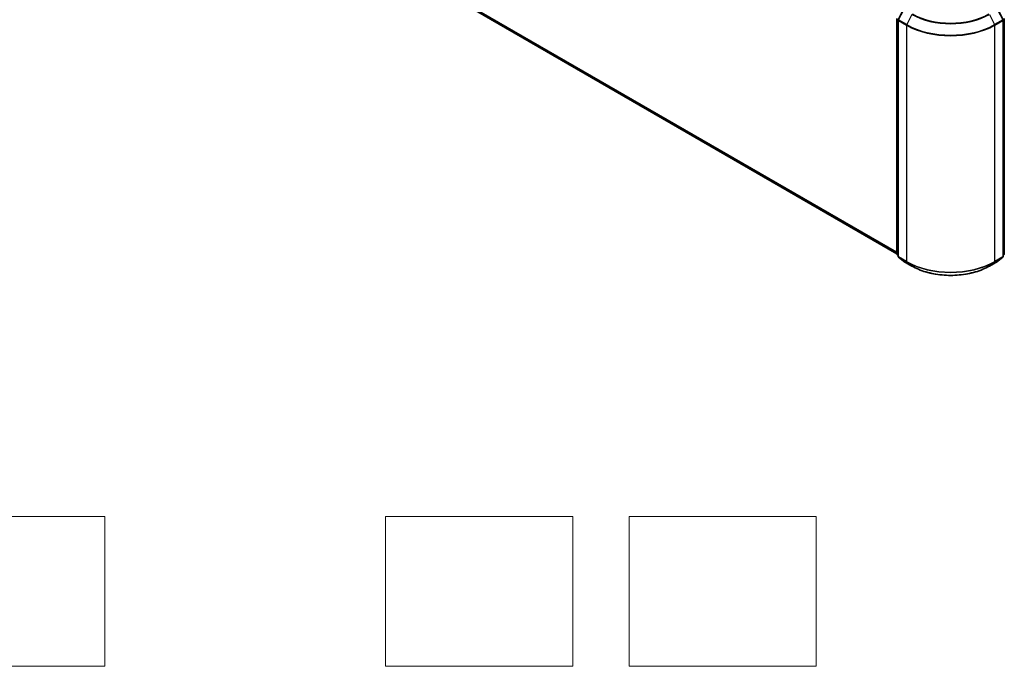
# Model space of a CAD drawing. Units: millimetres. Extents: x 7 to 7291, y 4 to 1409.
# Drawn here: x 65 to 91, y 60 to 78 of the extents above; entities that cross this region are included whole.
import ezdxf

# ---------------------------------------------------------------- set-up
doc = ezdxf.new("R2010")
doc.units = ezdxf.units.MM
doc.header["$LTSCALE"] = 0.5
for name, color, linetype, lineweight in [('Sketch Geometry (ISO)', 7, 'Continuous', 18), ('Visible (ISO)', 7, 'Continuous', 35), ('Visible Narrow (ISO)', 7, 'Continuous', 25)]:
    doc.layers.add(name, color=color, linetype=linetype, lineweight=lineweight)

msp = doc.modelspace()

# ---------------------------------------------------------------- linework, layer by layer
at = {"layer": 'Sketch Geometry (ISO)'}
for p, q in [((62.2243, 64.4353), (67.2243, 64.4353)), ((67.2243, 64.4353), (67.2243, 60.4353)), ((74.7243, 64.4353), (79.7243, 64.4353)), ((74.7243, 60.4353), (74.7243, 64.4353)), ((79.7243, 64.4353), (79.7243, 60.4353)), ((81.2243, 64.4353), (86.2243, 64.4353)), ((81.2243, 60.4353), (81.2243, 64.4353)), ((86.2243, 64.4353), (86.2243, 60.4353)), ((67.2243, 60.4353), (62.2243, 60.4353)), ((79.7243, 60.4353), (74.7243, 60.4353)), ((86.2243, 60.4353), (81.2243, 60.4353))]:
    msp.add_line(p, q, dxfattribs=at)
at = {"layer": 'Visible (ISO)'}
for p, q in [((66.1515, 84.2941), (88.3811, 71.4599)), ((88.5512, 77.9822), (88.4132, 77.7115)), ((91.2155, 77.7115), (91.0776, 77.9822)), ((88.3811, 71.4504), (88.3811, 77.7389)), ((88.4105, 77.7002), (88.4105, 71.3871)), ((91.2182, 71.3871), (91.2182, 77.7002)), ((91.2477, 77.7389), (91.2477, 71.4504)), ((88.4105, 71.4147), (88.3903, 71.431)), ((88.4198, 71.3676), (88.5577, 71.2562)), ((91.071, 71.2562), (91.209, 71.3676)), ((91.2384, 71.431), (91.2182, 71.4147)), ((88.5609, 71.254), (88.779, 71.1281)), ((90.8498, 71.1281), (91.0678, 71.254))]:
    msp.add_line(p, q, dxfattribs=at)
for centre, start, end in [((88.4355, 77.7002), 153.00449, 180), ((91.1932, 77.7002), 0, 26.99551), ((88.4061, 71.4504), 180, 231.05172), ((88.4355, 71.3871), 180, 231.05172), ((91.1932, 71.3871), 308.94828, 0), ((91.2227, 71.4504), 308.94828, 0), ((88.5734, 71.2756), 231.05172, 240), ((91.0553, 71.2756), 300, 308.94828)]:
    msp.add_arc(centre, 0.025, start, end, dxfattribs=at)
msp.add_open_spline([(88.779, 71.1281), (88.888, 71.0651), (89.0139, 71.0124), (89.2872, 70.932), (89.4346, 70.9043), (89.737, 70.8767), (89.8918, 70.8767), (90.1941, 70.9043), (90.3415, 70.932), (90.6148, 71.0124), (90.7407, 71.0651), (90.8498, 71.1281)], degree=3, knots=[3.1415927, 3.1415927, 3.1415927, 3.1415927, 3.4557519, 3.4557519, 3.7699112, 3.7699112, 4.0840704, 4.0840704, 4.3982297, 4.3982297, 4.712389, 4.712389, 4.712389, 4.712389], dxfattribs=at)
at = {"layer": 'Visible Narrow (ISO)'}
for p, q in [((88.3811, 71.5002), (66.0085, 84.417)), ((66.0125, 84.4063), (88.3811, 71.4918)), ((88.3811, 71.46), (66.1505, 84.2948)), ((88.4219, 77.7054), (88.5599, 77.9761)), ((88.7779, 77.8502), (88.64, 77.5795)), ((90.8509, 77.8502), (90.9888, 77.5795)), ((91.0689, 77.9761), (91.2068, 77.7054)), ((88.3884, 71.4402), (88.3884, 77.7287)), ((88.4178, 77.69), (88.6359, 77.5641)), ((88.4178, 71.3769), (88.4178, 77.69)), ((88.64, 77.5795), (88.4219, 77.7054)), ((91.2068, 77.7054), (90.9888, 77.5795)), ((90.9929, 77.5641), (91.2109, 77.69)), ((91.2109, 77.69), (91.2109, 71.3769)), ((91.2404, 77.7287), (91.2404, 71.4402)), ((88.6359, 77.5641), (88.6359, 71.251)), ((90.9929, 71.251), (90.9929, 77.5641)), ((88.4105, 71.4275), (88.3884, 71.4402)), ((88.4105, 71.4149), (88.3925, 71.4295)), ((88.3925, 71.4295), (88.4105, 71.4191)), ((88.6359, 71.251), (88.4178, 71.3769)), ((88.4219, 71.3662), (88.64, 71.2403)), ((88.5599, 71.2547), (88.4219, 71.3662)), ((90.9888, 71.2403), (91.2068, 71.3662)), ((91.2109, 71.3769), (90.9929, 71.251)), ((91.2068, 71.3662), (91.0689, 71.2547)), ((91.2404, 71.4402), (91.2182, 71.4275)), ((91.2363, 71.4295), (91.2182, 71.4149)), ((91.2182, 71.4191), (91.2363, 71.4295)), ((88.7779, 71.1288), (88.5599, 71.2547)), ((88.7779, 71.1288), (88.64, 71.2403)), ((91.0689, 71.2547), (90.8509, 71.1288)), ((90.8509, 71.1288), (90.9888, 71.2403))]:
    msp.add_line(p, q, dxfattribs=at)
for centre, major_axis, ratio, start_param, end_param in [((89.8144, 78.4487), (1.4658, 0), 0.5773503, 3.9269908, 5.4977871), ((89.8144, 78.456), (-1.4466, 0), 0.5773503, 0.7853982, 2.3561945), ((88.4355, 77.7002), (-0.025, 0), 0.5773503, 0, 0.7853982), ((88.4355, 77.7002), (-0.0223, 0.0113), 0.0739221, 0, 0.9533753), ((88.4355, 77.7002), (0.0125, 0.0217), 0.5773503, 1.6614562, 2.3561945), ((88.6535, 77.5743), (0.0125, 0.0217), 0.5773503, 1.6614562, 2.3561945), ((89.8144, 78.2576), (-1.6609, 0), 0.5773503, 0.7853982, 2.3561945), ((90.9752, 77.5743), (-0.0125, 0.0217), 0.5773503, 3.9269908, 4.6217291), ((91.1932, 77.7002), (0.0223, 0.0113), 0.0739221, 5.32981, 6.2831853), ((91.1932, 77.7002), (0.0125, -0.0217), 0.5773503, 0.7853982, 1.4801364), ((91.1932, 77.7002), (0.025, 0), 0.5773503, 5.4977871, 6.2831853), ((89.8144, 78.2445), (1.6667, 0), 0.5773503, 3.9269908, 5.4977871), ((88.4061, 71.4504), (-0.025, 0), 0.5773503, 0, 0.7853982), ((88.4061, 71.4504), (-0.0125, -0.0217), 0.5773503, 5.4977871, 6.1925254), ((88.4061, 71.4504), (-0.0157, -0.0194), 0.8131434, 0, 0.127344), ((88.4355, 71.3871), (-0.025, 0), 0.5773503, 0, 0.7853982), ((88.4355, 71.3871), (-0.0125, -0.0217), 0.5773503, 5.4977871, 6.1925254), ((88.4355, 71.3871), (-0.0157, -0.0194), 0.8131434, 0, 0.127344), ((91.1932, 71.3871), (0.0125, -0.0217), 0.5773503, 0.0906599, 0.7853982), ((91.1932, 71.3871), (0.0157, -0.0194), 0.8131434, 6.1558413, 6.2831853), ((91.1932, 71.3871), (0.025, 0), 0.5773503, 5.4977871, 6.2831853), ((91.2227, 71.4504), (0.0125, -0.0217), 0.5773503, 0.0906599, 0.7853982), ((91.2227, 71.4504), (0.0157, -0.0194), 0.8131434, 6.1558413, 6.2831853), ((91.2227, 71.4504), (0.025, 0), 0.5773503, 5.4977871, 6.2831853), ((88.5734, 71.2756), (-0.0157, -0.0194), 0.8131434, 0, 0.127344), ((88.5734, 71.2756), (-0.0125, -0.0217), 0.5773503, 6.1925254, 6.2831853), ((88.6535, 71.2612), (-0.0125, -0.0217), 0.5773503, 5.4977871, 6.1925254), ((89.8144, 71.9314), (-1.6667, 0), 0.5773503, 0.7853982, 2.3561945), ((89.8144, 71.9184), (1.6609, 0), 0.5773503, 3.9269908, 5.4977871), ((88.7915, 71.1497), (-0.0125, -0.0217), 0.5773503, 6.1925254, 6.2831853), ((89.8144, 71.7273), (-1.4658, 0), 0.5773503, 0.7853982, 2.3561945), ((90.8373, 71.1497), (0.0125, -0.0217), 0.5773503, 0, 0.0906599), ((90.9752, 71.2612), (0.0125, -0.0217), 0.5773503, 0.0906599, 0.7853982), ((91.0553, 71.2756), (0.0125, -0.0217), 0.5773503, 0, 0.0906599), ((91.0553, 71.2756), (0.0157, -0.0194), 0.8131434, 6.1558413, 6.2831853)]:
    msp.add_ellipse(centre, major_axis=major_axis, ratio=ratio, start_param=start_param, end_param=end_param, dxfattribs=at)

doc.saveas('drawing.dxf')
